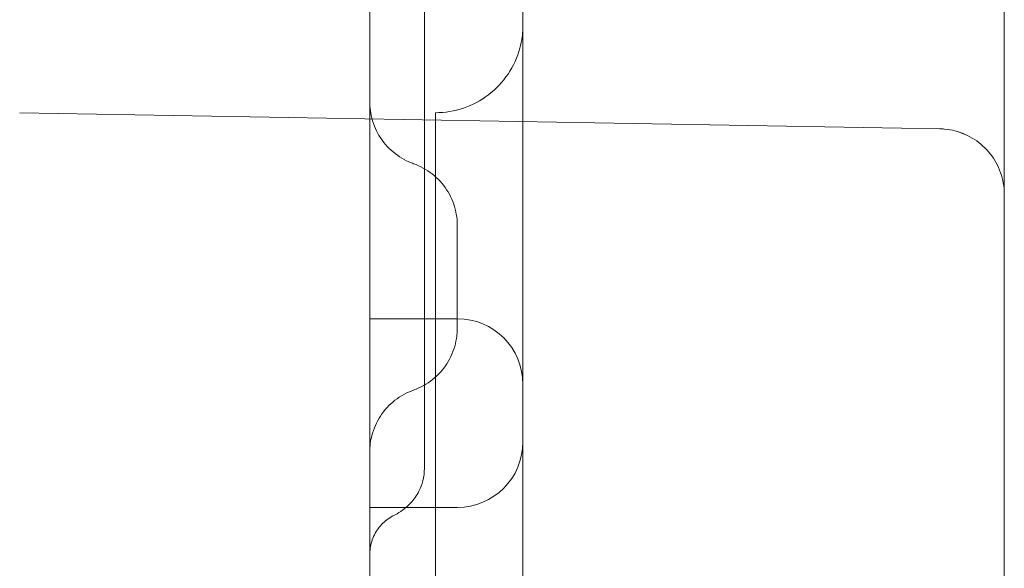
# Model space of a CAD drawing. Units: millimetres. Extents: x 26928 to 45505, y 5002 to 10311.
# Drawn here: x 29605 to 29650, y 7687 to 7713 of the extents above; entities that cross this region are included whole.
import ezdxf

# ---------------------------------------------------------------- set-up
doc = ezdxf.new("R2010")
doc.units = ezdxf.units.MM

# ---------------------------------------------------------------- blocks, each defined once
blk = doc.blocks.new('A$C78A02171')
at = {"color": 0, "linetype": 'Continuous', "lineweight": 0}
for p, q in [((3677.171, 5647.165), (3677.171, 5375.048)), ((3670.171, 5432.02), (3670.171, 5423.076)), ((3696.223, 5424.313), (3654.171, 5425.047)), ((3673.171, 5425.048), (3673.171, 5355.048)), ((3670.171, 5423.076), (3670.171, 5416.166)), ((3670.171, 5416.166), (3670.171, 5415.638)), ((3670.171, 5415.638), (3670.171, 5407.017)), ((3670.171, 5415.638), (3674.171, 5415.638)), ((3670.171, 5407.017), (3670.171, 5403.598)), ((3670.171, 5407.017), (3674.171, 5407.017))]:
    blk.add_line(p, q, dxfattribs=at)
for centre, start, end in [((3674.171, 5412.638), 360, 90), ((3674.171, 5410.017), 270, 0)]:
    blk.add_arc(centre, 3, start, end, dxfattribs=at)
for points, knots in [([(3699.171, 5578.373), (3699.171, 5572.4), (3699.171, 5566.555), (3699.171, 5555.108), (3699.171, 5549.506), (3699.171, 5538.537), (3699.171, 5533.17), (3699.171, 5522.663), (3699.171, 5517.524), (3699.171, 5507.469), (3699.171, 5502.553), (3699.171, 5492.944), (3699.171, 5488.249), (3699.171, 5481.374), (3699.171, 5479.11), (3699.171, 5476.314), (3699.171, 5475.756), (3699.171, 5474.645), (3699.171, 5474.091), (3699.171, 5472.437), (3699.171, 5471.343), (3699.171, 5465.92), (3699.171, 5461.723), (3699.171, 5453.606), (3699.171, 5449.686), (3699.171, 5442.113), (3699.171, 5438.46), (3699.171, 5431.416), (3699.171, 5428.026), (3699.171, 5421.504), (3699.171, 5418.372), (3699.171, 5412.365), (3699.171, 5409.49), (3699.171, 5406.056), (3699.171, 5405.377), (3699.171, 5404.371), (3699.171, 5404.038), (3699.171, 5403.377), (3699.171, 5401.734), (3699.171, 5400.147), (3699.171, 5396.447), (3699.171, 5394.122), (3699.171, 5389.75), (3699.171, 5387.703), (3699.171, 5383.88), (3699.171, 5382.105), (3699.171, 5378.824), (3699.171, 5377.318), (3699.171, 5374.574), (3699.171, 5373.335), (3699.171, 5371.126), (3699.171, 5370.155), (3699.171, 5368.9), (3699.171, 5368.42), (3699.171, 5367.992), (3699.171, 5367.826), (3699.171, 5367.744), (3699.171, 5367.507), (3699.171, 5367.358), (3699.171, 5366.654), (3699.171, 5366.231), (3699.171, 5365.656), (3699.171, 5365.506), (3699.171, 5365.49), (3699.171, 5365.49), (3699.171, 5365.49)], [0, 0, 0, 0, 0.0078125, 0.0078125, 0.015625, 0.015625, 0.0234375, 0.0234375, 0.03125, 0.03125, 0.0390625, 0.0390625, 0.046875, 0.046875, 0.0507813, 0.0507813, 0.0517578, 0.0517578, 0.0527344, 0.0527344, 0.0546875, 0.0546875, 0.0625, 0.0625, 0.0703125, 0.0703125, 0.078125, 0.078125, 0.0859375, 0.0859375, 0.09375, 0.09375, 0.1015625, 0.1015625, 0.1035156, 0.1035156, 0.1044922, 0.1044922, 0.1054688, 0.109375, 0.109375, 0.1171875, 0.1171875, 0.125, 0.125, 0.1328125, 0.1328125, 0.140625, 0.140625, 0.1484375, 0.1484375, 0.15625, 0.15625, 0.1601563, 0.1611328, 0.1611328, 0.1621094, 0.1621094, 0.1640625, 0.1640625, 0.171875, 0.171875, 0.1796875, 0.1796875, 0.1801188, 0.1801188, 0.1801188, 0.1801188]), ([(3699.171, 5560.16), (3699.171, 5557.854), (3699.171, 5555.575), (3699.171, 5549.084), (3699.171, 5544.937), (3699.171, 5536.788), (3699.171, 5532.785), (3699.171, 5524.938), (3699.171, 5521.094), (3699.171, 5515.475), (3699.171, 5513.619), (3699.171, 5509.959), (3699.171, 5508.153), (3699.171, 5504.585), (3699.171, 5502.824), (3699.171, 5499.342), (3699.171, 5497.622), (3699.171, 5494.231), (3699.171, 5492.56), (3699.171, 5489.27), (3699.171, 5487.651), (3699.171, 5484.464), (3699.171, 5482.897), (3699.171, 5479.815), (3699.171, 5478.3), (3699.171, 5475.419), (3699.171, 5474.05), (3699.171, 5471.812), (3699.171, 5470.928), (3699.171, 5469.766), (3699.171, 5469.476), (3699.171, 5469.092), (3699.171, 5468.997), (3699.171, 5467.39), (3699.171, 5465.915), (3699.171, 5461.826), (3699.171, 5459.297), (3699.171, 5454.46), (3699.171, 5452.154), (3699.171, 5447.779), (3699.171, 5445.71), (3699.171, 5441.809), (3699.171, 5439.977), (3699.171, 5436.557), (3699.171, 5434.971), (3699.171, 5432.051), (3699.171, 5430.719), (3699.171, 5428.316), (3699.171, 5427.245), (3699.171, 5425.366), (3699.171, 5424.558), (3699.171, 5423.203), (3699.171, 5422.657), (3699.171, 5421.836), (3699.171, 5421.561), (3699.171, 5421.352), (3699.171, 5421.316), (3699.171, 5421.314), (3699.171, 5421.314), (3699.171, 5421.314), (3699.171, 5421.314), (3699.171, 5421.314), (3699.171, 5421.314), (3699.171, 5421.314), (3699.171, 5421.314), (3699.171, 5421.314), (3699.171, 5421.314), (3699.171, 5421.314), (3699.171, 5421.314), (3699.171, 5421.314), (3699.171, 5421.314), (3699.171, 5421.314), (3699.171, 5421.314), (3699.171, 5421.314), (3699.171, 5421.314), (3699.171, 5421.317), (3699.171, 5421.324), (3699.17, 5421.497), (3699.155, 5421.664), (3699.07, 5422.153), (3698.957, 5422.473), (3698.642, 5423.046), (3698.435, 5423.308), (3697.956, 5423.747), (3697.676, 5423.929), (3697.081, 5424.19), (3696.758, 5424.273), (3696.364, 5424.308), (3696.294, 5424.312), (3696.223, 5424.313)], [789.877391, 789.877391, 789.877391, 789.877391, 798.945786, 798.945786, 816.008375, 816.008375, 833.292159, 833.292159, 850.783932, 850.783932, 859.592107, 859.592107, 868.419117, 868.419117, 877.299133, 877.299133, 886.250783, 886.250783, 895.247, 895.247, 904.270064, 904.270064, 913.328196, 913.328196, 922.42815, 922.42815, 930.97968, 930.97968, 936.680529, 936.680529, 938.580773, 938.580773, 939.214186, 939.214186, 949.214886, 949.214886, 967.628188, 967.628188, 986.220073, 986.220073, 1004.931123, 1004.931123, 1023.806089, 1023.806089, 1042.83429, 1042.83429, 1061.958971, 1061.958971, 1081.154711, 1081.154711, 1100.427757, 1100.427757, 1119.83485, 1119.83485, 1139.289301, 1139.289301, 1149.019454, 1149.019454, 1149.171777, 1149.171777, 1149.289786, 1149.289786, 1149.296777, 1149.296777, 1149.304589, 1149.304589, 1149.306543, 1149.306543, 1149.307519, 1149.307519, 1149.308008, 1149.308008, 1149.308252, 1149.308252, 1149.308375, 1149.308375, 1149.32404, 1149.32404, 1149.825727, 1149.825727, 1150.81383, 1150.81383, 1151.788521, 1151.788521, 1152.7637, 1152.7637, 1153.73886, 1153.73886, 1153.950128, 1153.950128, 1153.950128, 1153.950128]), ([(3672.668, 5446.298), (3672.668, 5445.31), (3672.668, 5444.217), (3672.668, 5441.863), (3672.668, 5440.589), (3672.668, 5437.926), (3672.668, 5436.526), (3672.668, 5433.656), (3672.668, 5432.174), (3672.668, 5429.184), (3672.668, 5427.664), (3672.668, 5424.652), (3672.668, 5423.147), (3672.668, 5420.218), (3672.668, 5418.782), (3672.668, 5416.03), (3672.668, 5414.703), (3672.668, 5412.212), (3672.668, 5411.038), (3672.668, 5409.562), (3672.668, 5409.173), (3672.668, 5408.798)], [0, 0, 0, 0, 4.476316, 4.476316, 8.999215, 8.999215, 13.516107, 13.516107, 18.031287, 18.031287, 22.556536, 22.556536, 27.081973, 27.081973, 31.595163, 31.595163, 36.113617, 36.113617, 40.638687, 40.638687, 42.337723, 42.337723, 42.337723, 42.337723]), ([(3673.171, 5425.048), (3673.603, 5425.048), (3674.041, 5425.12), (3674.861, 5425.397), (3675.254, 5425.606), (3675.943, 5426.132), (3676.248, 5426.456), (3676.732, 5427.175), (3676.917, 5427.579), (3677.077, 5428.167), (3677.112, 5428.339), (3677.147, 5428.602), (3677.156, 5428.69), (3677.165, 5428.824), (3677.167, 5428.869), (3677.169, 5428.936), (3677.17, 5428.958), (3677.17, 5428.992), (3677.171, 5429.003), (3677.171, 5429.02), (3677.171, 5429.025), (3677.171, 5429.037), (3677.171, 5429.048), (3677.171, 5429.048)], [0, 0, 0, 0, 1.296417, 1.296417, 2.596782, 2.596782, 3.896996, 3.896996, 5.197202, 5.197202, 5.723395, 5.723395, 5.990777, 5.990777, 6.125018, 6.125018, 6.192208, 6.192208, 6.225812, 6.225812, 6.242615, 6.242615, 6.26148, 6.26148, 6.26148, 6.26148]), ([(3670.171, 5425.548), (3670.171, 5425.531), (3670.171, 5425.515), (3670.172, 5425.45), (3670.174, 5425.401), (3670.187, 5425.205), (3670.207, 5425.059), (3670.308, 5424.592), (3670.433, 5424.278), (3670.772, 5423.717), (3670.989, 5423.464), (3671.486, 5423.045), (3671.773, 5422.874), (3672.107, 5422.743), (3672.139, 5422.731), (3672.171, 5422.72)], [0, 0, 0, 0, 0.048945, 0.048945, 0.195818, 0.195818, 0.637459, 0.637459, 1.62682, 1.62682, 2.601641, 2.601641, 3.576898, 3.576898, 3.678878, 3.678878, 3.678878, 3.678878]), ([(3699.171, 5421.67), (3699.171, 5421.54), (3699.171, 5421.445), (3699.171, 5421.357), (3699.171, 5421.337), (3699.171, 5421.321), (3699.171, 5421.318), (3699.171, 5421.315), (3699.171, 5421.314), (3699.171, 5421.314), (3699.171, 5421.314), (3699.171, 5421.314), (3699.171, 5421.314), (3699.171, 5421.314), (3699.171, 5421.314), (3699.171, 5421.314), (3699.171, 5421.314), (3699.171, 5421.314), (3699.171, 5421.314), (3699.171, 5421.314), (3699.171, 5421.314), (3699.171, 5421.314), (3699.171, 5421.314), (3699.171, 5421.314), (3699.171, 5421.314), (3699.171, 5421.314), (3699.171, 5421.314), (3699.171, 5421.316), (3699.171, 5421.324), (3699.17, 5421.497), (3699.155, 5421.664), (3699.07, 5422.154), (3698.957, 5422.473), (3698.642, 5423.046), (3698.435, 5423.308), (3697.956, 5423.747), (3697.676, 5423.929), (3697.081, 5424.191), (3696.758, 5424.273), (3696.364, 5424.308), (3696.294, 5424.312), (3696.223, 5424.313)], [0, 0, 0, 0, 10.000556, 10.000556, 14.870246, 14.870246, 16.696359, 16.696359, 18.065942, 18.065942, 18.194341, 18.194341, 18.205804, 18.205804, 18.209966, 18.209966, 18.217778, 18.217778, 18.221685, 18.221685, 18.223638, 18.223638, 18.224126, 18.224126, 18.224248, 18.224248, 18.224371, 18.224371, 18.240136, 18.240136, 18.741824, 18.741824, 19.729926, 19.729926, 20.704617, 20.704617, 21.679796, 21.679796, 22.654956, 22.654956, 22.866135, 22.866135, 22.866135, 22.866135]), ([(3672.171, 5422.719), (3672.476, 5422.611), (3672.768, 5422.451), (3673.279, 5422.05), (3673.504, 5421.804), (3673.86, 5421.26), (3673.995, 5420.955), (3674.116, 5420.484), (3674.144, 5420.325), (3674.166, 5420.083), (3674.17, 5420.002), (3674.171, 5419.913), (3674.171, 5419.905), (3674.171, 5419.896), (3674.171, 5419.895), (3674.171, 5419.893), (3674.171, 5419.892), (3674.171, 5419.892), (3674.171, 5419.891), (3674.171, 5419.891), (3674.171, 5419.891), (3674.171, 5419.891), (3674.171, 5419.891), (3674.171, 5419.891), (3674.171, 5419.891), (3674.171, 5419.891), (3674.171, 5419.891), (3674.171, 5419.891), (3674.171, 5419.891), (3674.171, 5419.891), (3674.171, 5419.891), (3674.171, 5419.891), (3674.171, 5419.891), (3674.171, 5419.891), (3674.171, 5419.891), (3674.171, 5419.891), (3674.171, 5419.891), (3674.171, 5419.891), (3674.171, 5419.891), (3674.171, 5419.89), (3674.171, 5419.89), (3674.171, 5419.888), (3674.171, 5419.887), (3674.171, 5419.885), (3674.171, 5419.884), (3674.171, 5419.882), (3674.171, 5419.882), (3674.171, 5419.881), (3674.171, 5419.881), (3674.171, 5419.88), (3674.171, 5419.88), (3674.171, 5419.879), (3674.171, 5419.879), (3674.171, 5419.878), (3674.171, 5419.878), (3674.171, 5419.877), (3674.171, 5419.877), (3674.171, 5419.876), (3674.171, 5419.875), (3674.171, 5419.875), (3674.171, 5419.874), (3674.171, 5419.873), (3674.171, 5419.873), (3674.171, 5419.872), (3674.171, 5419.871), (3674.171, 5419.87), (3674.171, 5419.87), (3674.171, 5419.869), (3674.171, 5419.869), (3674.171, 5419.868), (3674.171, 5419.868), (3674.171, 5419.867), (3674.171, 5419.866), (3674.171, 5419.865), (3674.171, 5419.865), (3674.171, 5419.864), (3674.171, 5419.864), (3674.171, 5419.863), (3674.171, 5419.862), (3674.171, 5419.861), (3674.171, 5419.861), (3674.171, 5419.86), (3674.171, 5419.859), (3674.171, 5419.859), (3674.171, 5419.858), (3674.171, 5419.857), (3674.171, 5419.857), (3674.171, 5419.856), (3674.171, 5419.855), (3674.171, 5419.855), (3674.171, 5419.854), (3674.171, 5419.854), (3674.171, 5419.853), (3674.171, 5419.852), (3674.171, 5419.851), (3674.171, 5419.85), (3674.171, 5419.85), (3674.171, 5419.849), (3674.171, 5419.849), (3674.171, 5419.848), (3674.171, 5419.848), (3674.171, 5419.846), (3674.171, 5419.846), (3674.171, 5419.845), (3674.171, 5419.844), (3674.171, 5419.843), (3674.171, 5419.843), (3674.171, 5419.842), (3674.171, 5419.842), (3674.171, 5419.841), (3674.171, 5419.84), (3674.171, 5419.839), (3674.171, 5419.838), (3674.171, 5419.837), (3674.171, 5419.837), (3674.171, 5419.836), (3674.171, 5419.835), (3674.171, 5419.835), (3674.171, 5419.834), (3674.171, 5419.833), (3674.171, 5419.833), (3674.171, 5419.832), (3674.171, 5419.831), (3674.171, 5419.83), (3674.171, 5419.83), (3674.171, 5419.828), (3674.171, 5419.827), (3674.171, 5419.826), (3674.171, 5419.826), (3674.171, 5419.825), (3674.171, 5419.824), (3674.171, 5419.823), (3674.171, 5419.823), (3674.171, 5419.822), (3674.171, 5419.821), (3674.171, 5419.82), (3674.171, 5419.82), (3674.171, 5419.819), (3674.171, 5419.818), (3674.171, 5419.817), (3674.171, 5419.817), (3674.171, 5419.815), (3674.171, 5419.815), (3674.171, 5419.814), (3674.171, 5419.813), (3674.171, 5419.812), (3674.171, 5419.812), (3674.171, 5419.811), (3674.171, 5419.81), (3674.171, 5419.809), (3674.171, 5419.808), (3674.171, 5419.807), (3674.171, 5419.807), (3674.171, 5419.805), (3674.171, 5419.805), (3674.171, 5419.803), (3674.171, 5419.802), (3674.171, 5419.8), (3674.171, 5419.8), (3674.171, 5419.799), (3674.171, 5419.798), (3674.171, 5419.797), (3674.171, 5419.796), (3674.171, 5419.795), (3674.171, 5419.795), (3674.171, 5419.793), (3674.171, 5419.793), (3674.171, 5419.792), (3674.171, 5419.791), (3674.171, 5419.79), (3674.171, 5419.789), (3674.171, 5419.788), (3674.171, 5419.787), (3674.171, 5419.786), (3674.171, 5419.785), (3674.171, 5419.784), (3674.171, 5419.783), (3674.171, 5419.782), (3674.171, 5419.781), (3674.171, 5419.78), (3674.171, 5419.78), (3674.171, 5419.778), (3674.171, 5419.778), (3674.171, 5419.776), (3674.171, 5419.776), (3674.171, 5419.774), (3674.171, 5419.774), (3674.171, 5419.772), (3674.171, 5419.771), (3674.171, 5419.77), (3674.171, 5419.769), (3674.171, 5419.768), (3674.171, 5419.768), (3674.171, 5419.767), (3674.171, 5419.766), (3674.171, 5419.765), (3674.171, 5419.764), (3674.171, 5419.763), (3674.171, 5419.762), (3674.171, 5419.761), (3674.171, 5419.76), (3674.171, 5419.759), (3674.171, 5419.758), (3674.171, 5419.757), (3674.171, 5419.756), (3674.171, 5419.755), (3674.171, 5419.755), (3674.171, 5419.753), (3674.171, 5419.752), (3674.171, 5419.751), (3674.171, 5419.75), (3674.171, 5419.749), (3674.171, 5419.748), (3674.171, 5419.747), (3674.171, 5419.746), (3674.171, 5419.745), (3674.171, 5419.745), (3674.171, 5419.743), (3674.171, 5419.742), (3674.171, 5419.741), (3674.171, 5419.74), (3674.171, 5419.739), (3674.171, 5419.738), (3674.171, 5419.737), (3674.171, 5419.736), (3674.171, 5419.735), (3674.171, 5419.734), (3674.171, 5419.733), (3674.171, 5419.733), (3674.171, 5419.731), (3674.171, 5419.731), (3674.171, 5419.729), (3674.171, 5419.728), (3674.171, 5419.727), (3674.171, 5419.727), (3674.171, 5419.725), (3674.171, 5419.725), (3674.171, 5419.723), (3674.171, 5419.722), (3674.171, 5419.72), (3674.171, 5419.72), (3674.171, 5419.718), (3674.171, 5419.718), (3674.171, 5419.717), (3674.171, 5419.716), (3674.171, 5419.715), (3674.171, 5419.714), (3674.171, 5419.713), (3674.171, 5419.712), (3674.171, 5419.711), (3674.171, 5419.71), (3674.171, 5419.708), (3674.171, 5419.708), (3674.171, 5419.707), (3674.171, 5419.706), (3674.171, 5419.704), (3674.171, 5419.703), (3674.171, 5419.702), (3674.171, 5419.702), (3674.171, 5419.7), (3674.171, 5419.699), (3674.171, 5419.698), (3674.171, 5419.698), (3674.171, 5419.696), (3674.171, 5419.695), (3674.171, 5419.694), (3674.171, 5419.693), (3674.171, 5419.691), (3674.171, 5419.691), (3674.171, 5419.69), (3674.171, 5419.689), (3674.171, 5419.687), (3674.171, 5419.687), (3674.171, 5419.686), (3674.171, 5419.685), (3674.171, 5419.683), (3674.171, 5419.682), (3674.171, 5419.681), (3674.171, 5419.68), (3674.171, 5419.679), (3674.171, 5419.678), (3674.171, 5419.676), (3674.171, 5419.676), (3674.171, 5419.675), (3674.171, 5419.674), (3674.171, 5419.672), (3674.171, 5419.672), (3674.171, 5419.67), (3674.171, 5419.669), (3674.171, 5419.668), (3674.171, 5419.668), (3674.171, 5419.666), (3674.171, 5419.665), (3674.171, 5419.663), (3674.171, 5419.662), (3674.171, 5419.661), (3674.171, 5419.66), (3674.171, 5419.659), (3674.171, 5419.658), (3674.171, 5419.657), (3674.171, 5419.656), (3674.171, 5419.655), (3674.171, 5419.654), (3674.171, 5419.652), (3674.171, 5419.652), (3674.171, 5419.65), (3674.171, 5419.649), (3674.171, 5419.644), (3674.171, 5419.64), (3674.171, 5419.635)], [0, 0, 0, 0, 0.972293, 0.972293, 1.947554, 1.947554, 2.922719, 2.922719, 3.405582, 3.405582, 3.649647, 3.649647, 3.67251, 3.67251, 3.676797, 3.676797, 3.678296, 3.678296, 3.679046, 3.679046, 3.679234, 3.679234, 3.679258, 3.679258, 3.67927, 3.67927, 3.679281, 3.679281, 3.679305, 3.679305, 3.6794, 3.6794, 3.679775, 3.679775, 3.680525, 3.680525, 3.686525, 3.686525, 3.734522, 3.734522, 3.878518, 3.878518, 3.986513, 3.986513, 4.067509, 4.067509, 4.082696, 4.082696, 4.106694, 4.106694, 4.124693, 4.124693, 4.151692, 4.151692, 4.171941, 4.171941, 4.187127, 4.187127, 4.211126, 4.211126, 4.229125, 4.229125, 4.256123, 4.256123, 4.276372, 4.276372, 4.291558, 4.291558, 4.303558, 4.303558, 4.327556, 4.327556, 4.345555, 4.345555, 4.359054, 4.359054, 4.371054, 4.371054, 4.395052, 4.395052, 4.413051, 4.413051, 4.42655, 4.42655, 4.43855, 4.43855, 4.462548, 4.462548, 4.471548, 4.471548, 4.483547, 4.483547, 4.495546, 4.495546, 4.519545, 4.519545, 4.528544, 4.528544, 4.540543, 4.540543, 4.552543, 4.552543, 4.576541, 4.576541, 4.585541, 4.585541, 4.59754, 4.59754, 4.609539, 4.609539, 4.621538, 4.621538, 4.645537, 4.645537, 4.654536, 4.654536, 4.666536, 4.666536, 4.678535, 4.678535, 4.690534, 4.690534, 4.702534, 4.702534, 4.714533, 4.714533, 4.738531, 4.738531, 4.747531, 4.747531, 4.75953, 4.75953, 4.771529, 4.771529, 4.783529, 4.783529, 4.795528, 4.795528, 4.807527, 4.807527, 4.819526, 4.819526, 4.831526, 4.831526, 4.843525, 4.843525, 4.855524, 4.855524, 4.867524, 4.867524, 4.879523, 4.879523, 4.891522, 4.891522, 4.903521, 4.903521, 4.92752, 4.92752, 4.936519, 4.936519, 4.948519, 4.948519, 4.960518, 4.960518, 4.972517, 4.972517, 4.984516, 4.984516, 4.996516, 4.996516, 5.008515, 5.008515, 5.020514, 5.020514, 5.032514, 5.032514, 5.044513, 5.044513, 5.056512, 5.056512, 5.068511, 5.068511, 5.080511, 5.080511, 5.09251, 5.09251, 5.104509, 5.104509, 5.116508, 5.116508, 5.128508, 5.128508, 5.134507, 5.134507, 5.146507, 5.146507, 5.158506, 5.158506, 5.170505, 5.170505, 5.182504, 5.182504, 5.194504, 5.194504, 5.200503, 5.200503, 5.212503, 5.212503, 5.224502, 5.224502, 5.236501, 5.236501, 5.2485, 5.2485, 5.2545, 5.2545, 5.266499, 5.266499, 5.278499, 5.278499, 5.290498, 5.290498, 5.296498, 5.296498, 5.308497, 5.308497, 5.320496, 5.320496, 5.326496, 5.326496, 5.338495, 5.338495, 5.350494, 5.350494, 5.356494, 5.356494, 5.368493, 5.368493, 5.380492, 5.380492, 5.392492, 5.392492, 5.398491, 5.398491, 5.410491, 5.410491, 5.41649, 5.41649, 5.42849, 5.42849, 5.440489, 5.440489, 5.446488, 5.446488, 5.458488, 5.458488, 5.470487, 5.470487, 5.476487, 5.476487, 5.488486, 5.488486, 5.494486, 5.494486, 5.506485, 5.506485, 5.518484, 5.518484, 5.524484, 5.524484, 5.536483, 5.536483, 5.542483, 5.542483, 5.554482, 5.554482, 5.566481, 5.566481, 5.572481, 5.572481, 5.58448, 5.58448, 5.59048, 5.59048, 5.602479, 5.602479, 5.608479, 5.608479, 5.620478, 5.620478, 5.626478, 5.626478, 5.638477, 5.638477, 5.650476, 5.650476, 5.656476, 5.656476, 5.668475, 5.668475, 5.674475, 5.674475, 5.686474, 5.686474, 5.692474, 5.692474, 5.704473, 5.704473, 5.755994, 5.755994, 5.755994, 5.755994]), ([(3674.171, 5419.891), (3674.171, 5419.891), (3674.171, 5419.889), (3674.171, 5419.879), (3674.171, 5419.872), (3674.171, 5419.843), (3674.171, 5419.813), (3674.171, 5419.733), (3674.171, 5419.682), (3674.171, 5419.559), (3674.171, 5419.486), (3674.171, 5419.357), (3674.171, 5419.31), (3674.171, 5419.211), (3674.171, 5419.158), (3674.171, 5419.044), (3674.171, 5418.984), (3674.171, 5418.855), (3674.171, 5418.787), (3674.171, 5418.676), (3674.171, 5418.638), (3674.171, 5418.559), (3674.171, 5418.519), (3674.171, 5418.393), (3674.171, 5418.304), (3674.171, 5418.161), (3674.171, 5418.111), (3674.171, 5418.008), (3674.171, 5417.955), (3674.171, 5417.872), (3674.171, 5417.844), (3674.171, 5417.787), (3674.171, 5417.758), (3674.171, 5417.669), (3674.171, 5417.609), (3674.171, 5417.548)], [0.7508076, 0.7508076, 0.7508076, 0.7508076, 0.765625, 0.765625, 0.78125, 0.78125, 0.8125, 0.8125, 0.84375, 0.84375, 0.875, 0.875, 0.890625, 0.890625, 0.90625, 0.90625, 0.921875, 0.921875, 0.9375, 0.9375, 0.9453125, 0.9453125, 0.953125, 0.953125, 0.96875, 0.96875, 0.9765625, 0.9765625, 0.984375, 0.984375, 0.9882813, 0.9882813, 0.9921875, 0.9921875, 1, 1, 1, 1]), ([(3674.171, 5417.548), (3674.171, 5417.517), (3674.171, 5417.487), (3674.171, 5417.426), (3674.171, 5417.396), (3674.171, 5417.309), (3674.171, 5417.253), (3674.171, 5417.143), (3674.171, 5417.09), (3674.171, 5416.987), (3674.171, 5416.937), (3674.171, 5416.793), (3674.171, 5416.705), (3674.171, 5416.539), (3674.171, 5416.462), (3674.171, 5416.316), (3674.171, 5416.248), (3674.171, 5416.119), (3674.171, 5416.058), (3674.171, 5415.887), (3674.171, 5415.788), (3674.171, 5415.658), (3674.171, 5415.618), (3674.171, 5415.544), (3674.171, 5415.511), (3674.171, 5415.418), (3674.171, 5415.367), (3674.171, 5415.286), (3674.171, 5415.256), (3674.171, 5415.226), (3674.171, 5415.218), (3674.171, 5415.208), (3674.171, 5415.205), (3674.171, 5415.205), (3674.171, 5415.205), (3674.171, 5415.205)], [0, 0, 0, 0, 0.0039063, 0.0039063, 0.0078125, 0.0078125, 0.015625, 0.015625, 0.0234375, 0.0234375, 0.03125, 0.03125, 0.046875, 0.046875, 0.0625, 0.0625, 0.078125, 0.078125, 0.09375, 0.09375, 0.125, 0.125, 0.140625, 0.140625, 0.15625, 0.15625, 0.1875, 0.1875, 0.21875, 0.21875, 0.234375, 0.234375, 0.25, 0.25, 0.2507511, 0.2507511, 0.2507511, 0.2507511]), ([(3674.171, 5415.447), (3674.171, 5415.423), (3674.171, 5415.401), (3674.171, 5415.365), (3674.171, 5415.351), (3674.171, 5415.319), (3674.171, 5415.301), (3674.171, 5415.28), (3674.171, 5415.275), (3674.171, 5415.266), (3674.171, 5415.262), (3674.171, 5415.258), (3674.171, 5415.258), (3674.171, 5415.257), (3674.171, 5415.256), (3674.171, 5415.255), (3674.171, 5415.254), (3674.171, 5415.253), (3674.171, 5415.253), (3674.171, 5415.252), (3674.171, 5415.251), (3674.171, 5415.25), (3674.171, 5415.25), (3674.171, 5415.249), (3674.171, 5415.248), (3674.171, 5415.247), (3674.171, 5415.247), (3674.171, 5415.246), (3674.171, 5415.246), (3674.171, 5415.245), (3674.171, 5415.244), (3674.171, 5415.243), (3674.171, 5415.243), (3674.171, 5415.242), (3674.171, 5415.241), (3674.171, 5415.24), (3674.171, 5415.24), (3674.171, 5415.239), (3674.171, 5415.239), (3674.171, 5415.237), (3674.171, 5415.237), (3674.171, 5415.235), (3674.171, 5415.235), (3674.171, 5415.234), (3674.171, 5415.234), (3674.171, 5415.233), (3674.171, 5415.233), (3674.171, 5415.232), (3674.171, 5415.231), (3674.171, 5415.231), (3674.171, 5415.23), (3674.171, 5415.229), (3674.171, 5415.229), (3674.171, 5415.227), (3674.171, 5415.227), (3674.171, 5415.226), (3674.171, 5415.226), (3674.171, 5415.225), (3674.171, 5415.225), (3674.171, 5415.224), (3674.171, 5415.223), (3674.171, 5415.223), (3674.171, 5415.222), (3674.171, 5415.222), (3674.171, 5415.221), (3674.171, 5415.22), (3674.171, 5415.22), (3674.171, 5415.219), (3674.171, 5415.219), (3674.171, 5415.218), (3674.171, 5415.217), (3674.171, 5415.217), (3674.171, 5415.216), (3674.171, 5415.216), (3674.171, 5415.215), (3674.171, 5415.215), (3674.171, 5415.214), (3674.171, 5415.214), (3674.171, 5415.213), (3674.171, 5415.212), (3674.171, 5415.212), (3674.171, 5415.211), (3674.171, 5415.211), (3674.171, 5415.211), (3674.171, 5415.21), (3674.171, 5415.21), (3674.171, 5415.209), (3674.171, 5415.209), (3674.171, 5415.208), (3674.171, 5415.208), (3674.171, 5415.208), (3674.171, 5415.207), (3674.171, 5415.207), (3674.171, 5415.207), (3674.171, 5415.206), (3674.171, 5415.206), (3674.171, 5415.206), (3674.171, 5415.205), (3674.171, 5415.205), (3674.171, 5415.205), (3674.171, 5415.205), (3674.171, 5415.205), (3674.171, 5415.205), (3674.171, 5415.205), (3674.171, 5415.205), (3674.171, 5415.205), (3674.171, 5415.205), (3674.171, 5415.204), (3674.171, 5415.198), (3674.171, 5415.156), (3674.17, 5415.118), (3674.163, 5414.963), (3674.152, 5414.847), (3674.081, 5414.406), (3673.973, 5414.084), (3673.665, 5413.506), (3673.462, 5413.241), (3672.989, 5412.796), (3672.712, 5412.61), (3672.336, 5412.439), (3672.254, 5412.406), (3672.171, 5412.376)], [0, 0, 0, 0, 0.290513, 0.290513, 0.508379, 0.508379, 0.835214, 0.835214, 0.957754, 0.957754, 1.049658, 1.049658, 1.06689, 1.06689, 1.081413, 1.081413, 1.095936, 1.095936, 1.110459, 1.110459, 1.124982, 1.124982, 1.139505, 1.139505, 1.154028, 1.154028, 1.168551, 1.168551, 1.183074, 1.183074, 1.197596, 1.197596, 1.212119, 1.212119, 1.226642, 1.226642, 1.241165, 1.241165, 1.255688, 1.255688, 1.284734, 1.284734, 1.299257, 1.299257, 1.31378, 1.31378, 1.328303, 1.328303, 1.342826, 1.342826, 1.357349, 1.357349, 1.386395, 1.386395, 1.400917, 1.400917, 1.41544, 1.41544, 1.429963, 1.429963, 1.459009, 1.459009, 1.473532, 1.473532, 1.488055, 1.488055, 1.517101, 1.517101, 1.531624, 1.531624, 1.56067, 1.56067, 1.575193, 1.575193, 1.604239, 1.604239, 1.618761, 1.618761, 1.647807, 1.647807, 1.676853, 1.676853, 1.691376, 1.691376, 1.720422, 1.720422, 1.749468, 1.749468, 1.778514, 1.778514, 1.80756, 1.80756, 1.836606, 1.836606, 1.865651, 1.865651, 1.923743, 1.923743, 2.010882, 2.010882, 2.02722, 2.02722, 2.028128, 2.028128, 2.031759, 2.031759, 2.032666, 2.032666, 2.042128, 2.042128, 2.158332, 2.158332, 2.50745, 2.50745, 3.497973, 3.497973, 4.472598, 4.472598, 5.447792, 5.447792, 5.712016, 5.712016, 5.712016, 5.712016]), ([(3672.171, 5412.376), (3671.865, 5412.268), (3671.574, 5412.108), (3671.063, 5411.707), (3670.837, 5411.461), (3670.482, 5410.917), (3670.347, 5410.612), (3670.235, 5410.176), (3670.211, 5410.053), (3670.179, 5409.802), (3670.171, 5409.675), (3670.171, 5409.548)], [0, 0, 0, 0, 0.972281, 0.972281, 1.947529, 1.947529, 2.922719, 2.922719, 3.298015, 3.298015, 3.67941, 3.67941, 3.67941, 3.67941]), ([(3672.668, 5408.795), (3672.668, 5408.607), (3672.643, 5408.415), (3672.555, 5408.071), (3672.495, 5407.91), (3672.317, 5407.558), (3672.183, 5407.374), (3671.854, 5407.02), (3671.646, 5406.855), (3671.378, 5406.706), (3671.337, 5406.685), (3671.295, 5406.665)], [0, 0, 0, 0, 0.568036, 0.568036, 1.079087, 1.079087, 1.754025, 1.754025, 2.535685, 2.535685, 2.674552, 2.674552, 2.674552, 2.674552]), ([(3671.295, 5406.666), (3671.101, 5406.571), (3670.92, 5406.443), (3670.612, 5406.139), (3670.481, 5405.959), (3670.286, 5405.572), (3670.22, 5405.359), (3670.177, 5405.053), (3670.171, 5404.96), (3670.171, 5404.868)], [0, 0, 0, 0, 0.648316, 0.648316, 1.298599, 1.298599, 1.948722, 1.948722, 2.22614, 2.22614, 2.22614, 2.22614])]:
    blk.add_open_spline(points, degree=3, knots=knots, dxfattribs=at)
for points in [[(3696.223, 5424.313), (3696.223, 5424.313), (3696.223, 5424.313), (3696.223, 5424.313)], [(3672.171, 5412.376), (3672.171, 5412.376), (3672.171, 5412.376), (3672.171, 5412.376)], [(3672.668, 5408.798), (3672.668, 5408.797), (3672.668, 5408.796), (3672.668, 5408.795)], [(3671.295, 5406.666), (3671.295, 5406.666), (3671.295, 5406.666), (3671.295, 5406.666)]]:
    blk.add_open_spline(points, degree=3, dxfattribs=at)
blk = doc.blocks.new('WWWWW')
blk.add_blockref('A$C78A02171', (25950.835, 2283.217))

msp = doc.modelspace()

# ---------------------------------------------------------------- block references
msp.add_blockref('WWWWW', (0, 0))

doc.saveas('drawing.dxf')
